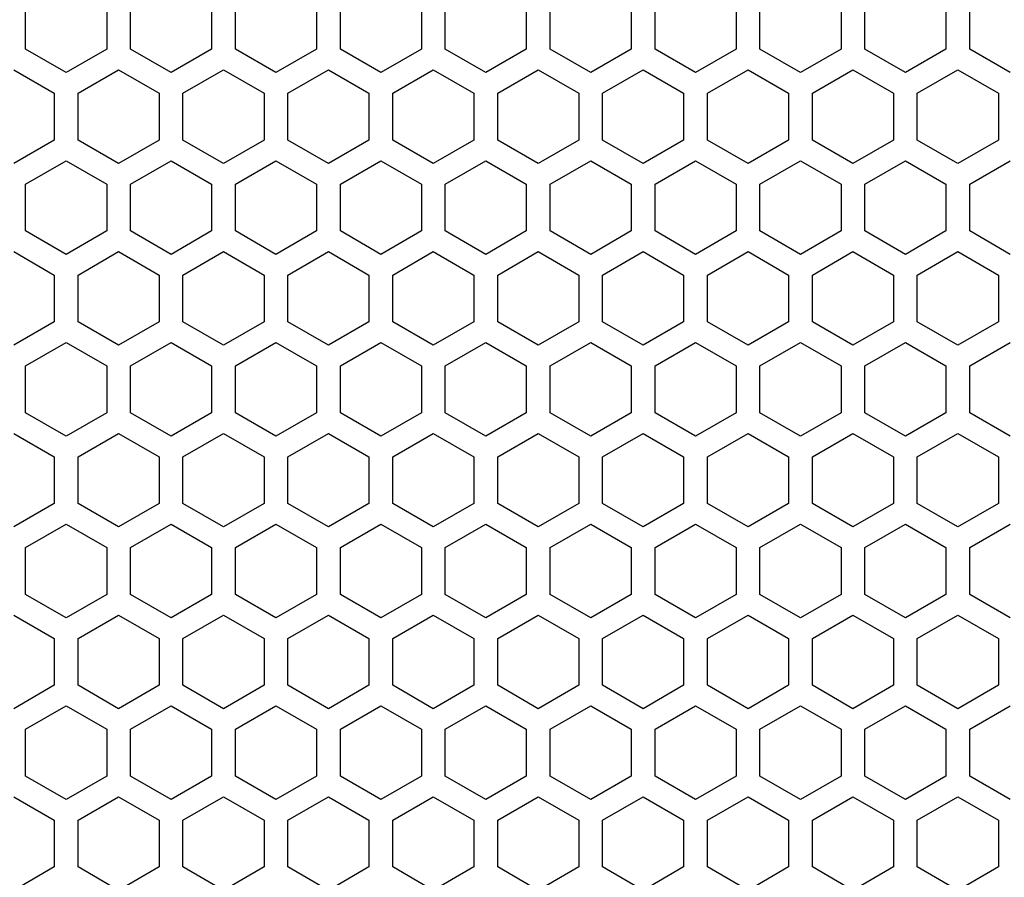
# Model space of a CAD drawing. Extents: x 0 to 4200, y 0 to 2970.
# Drawn here: x 2120 to 2182, y 1617 to 1671 of the extents above; entities that cross this region are included whole.
import ezdxf

# ---------------------------------------------------------------- set-up
doc = ezdxf.new("R2010")
doc.units = 0
doc.layers.get('0').update_dxf_attribs({"linetype": 'CONTINUOUS'})

msp = doc.modelspace()

# ---------------------------------------------------------------- linework, layer by layer
at = {"color": 7, "ltscale": 0.073608}
for p, q in [((2120.572998, 1669.210327), (2120.572998, 1672.154663)), ((2125.672852, 1672.154663), (2125.672852, 1669.210327)), ((2127.172852, 1669.210327), (2127.172852, 1672.154663)), ((2132.272949, 1672.154663), (2132.272949, 1669.210327)), ((2133.772705, 1669.210327), (2133.772705, 1672.154663)), ((2138.872803, 1672.154663), (2138.872803, 1669.210327)), ((2140.372803, 1669.210327), (2140.372803, 1672.154663)), ((2145.4729, 1672.154663), (2145.4729, 1669.210327)), ((2146.9729, 1669.210327), (2146.9729, 1672.154663)), ((2152.072998, 1672.154663), (2152.072998, 1669.210327)), ((2153.572998, 1669.210327), (2153.572998, 1672.154663)), ((2158.672607, 1672.154663), (2158.672607, 1669.210327)), ((2160.172607, 1669.210327), (2160.172607, 1672.154663)), ((2165.272705, 1672.154663), (2165.272705, 1669.210327)), ((2166.772949, 1669.210327), (2166.772949, 1672.154663)), ((2171.873047, 1672.154663), (2171.873047, 1669.210327)), ((2173.373047, 1669.210327), (2173.373047, 1672.154663)), ((2178.4729, 1672.154663), (2178.4729, 1669.210327)), ((2179.972656, 1669.210327), (2179.972656, 1672.154663)), ((2120.572998, 1657.778809), (2120.572998, 1660.723145)), ((2125.672852, 1660.723145), (2125.672852, 1657.778809)), ((2127.172852, 1657.778809), (2127.172852, 1660.723145)), ((2132.272949, 1660.723145), (2132.272949, 1657.778809)), ((2133.772705, 1657.778809), (2133.772705, 1660.723145)), ((2138.872803, 1660.723145), (2138.872803, 1657.778809)), ((2140.372803, 1657.778809), (2140.372803, 1660.723145)), ((2145.4729, 1660.723145), (2145.4729, 1657.778809)), ((2146.9729, 1657.778809), (2146.9729, 1660.723145)), ((2152.072998, 1660.723145), (2152.072998, 1657.778809)), ((2153.572998, 1657.778809), (2153.572998, 1660.723145)), ((2158.672607, 1660.723145), (2158.672607, 1657.778809)), ((2160.172607, 1657.778809), (2160.172607, 1660.723145)), ((2165.272705, 1660.723145), (2165.272705, 1657.778809)), ((2166.772949, 1657.778809), (2166.772949, 1660.723145)), ((2171.873047, 1660.723145), (2171.873047, 1657.778809)), ((2173.373047, 1657.778809), (2173.373047, 1660.723145)), ((2178.4729, 1660.723145), (2178.4729, 1657.778809)), ((2179.972656, 1657.778809), (2179.972656, 1660.723145)), ((2120.572998, 1646.347168), (2120.572998, 1649.291504)), ((2125.672852, 1649.291504), (2125.672852, 1646.347168)), ((2127.172852, 1646.347168), (2127.172852, 1649.291504)), ((2132.272949, 1649.291504), (2132.272949, 1646.347168)), ((2133.772705, 1646.347168), (2133.772705, 1649.291504)), ((2138.872803, 1649.291504), (2138.872803, 1646.347168)), ((2140.372803, 1646.347168), (2140.372803, 1649.291504)), ((2145.4729, 1649.291504), (2145.4729, 1646.347168)), ((2146.9729, 1646.347168), (2146.9729, 1649.291504)), ((2152.072998, 1649.291504), (2152.072998, 1646.347168)), ((2153.572998, 1646.347168), (2153.572998, 1649.291504)), ((2158.672607, 1649.291504), (2158.672607, 1646.347168)), ((2160.172607, 1646.347168), (2160.172607, 1649.291504)), ((2165.272705, 1649.291504), (2165.272705, 1646.347168)), ((2166.772949, 1646.347168), (2166.772949, 1649.291504)), ((2171.873047, 1649.291504), (2171.873047, 1646.347168)), ((2173.373047, 1646.347168), (2173.373047, 1649.291504)), ((2178.4729, 1649.291504), (2178.4729, 1646.347168)), ((2179.972656, 1646.347168), (2179.972656, 1649.291504)), ((2122.373047, 1643.575928), (2122.373047, 1640.631592)), ((2123.872803, 1640.631592), (2123.872803, 1643.575928)), ((2128.972656, 1643.575928), (2128.972656, 1640.631592)), ((2130.4729, 1640.631592), (2130.4729, 1643.575928)), ((2135.572998, 1643.575928), (2135.572998, 1640.631592)), ((2137.072998, 1640.631592), (2137.072998, 1643.575928)), ((2142.172852, 1643.575928), (2142.172852, 1640.631592)), ((2143.672607, 1640.631592), (2143.672607, 1643.575928)), ((2148.772705, 1643.575928), (2148.772705, 1640.631592)), ((2150.272705, 1640.631592), (2150.272705, 1643.575928)), ((2155.372803, 1643.575928), (2155.372803, 1640.631592)), ((2156.873047, 1640.631592), (2156.873047, 1643.575928)), ((2161.9729, 1643.575928), (2161.9729, 1640.631592)), ((2163.4729, 1640.631592), (2163.4729, 1643.575928)), ((2168.572998, 1643.575928), (2168.572998, 1640.631592)), ((2170.072754, 1640.631592), (2170.072754, 1643.575928)), ((2175.172607, 1643.575928), (2175.172607, 1640.631592)), ((2176.672852, 1640.631592), (2176.672852, 1643.575928)), ((2181.772949, 1643.575928), (2181.772949, 1640.631592)), ((2120.572998, 1623.484375), (2120.572998, 1626.428711)), ((2125.672852, 1626.428711), (2125.672852, 1623.484375)), ((2127.172852, 1623.484375), (2127.172852, 1626.428711)), ((2132.272949, 1626.428711), (2132.272949, 1623.484375)), ((2133.772705, 1623.484375), (2133.772705, 1626.428711)), ((2138.872803, 1626.428711), (2138.872803, 1623.484375)), ((2140.372803, 1623.484375), (2140.372803, 1626.428711)), ((2145.4729, 1626.428711), (2145.4729, 1623.484375)), ((2146.9729, 1623.484375), (2146.9729, 1626.428711)), ((2152.072998, 1626.428711), (2152.072998, 1623.484375)), ((2153.572998, 1623.484375), (2153.572998, 1626.428711)), ((2158.672607, 1626.428711), (2158.672607, 1623.484375)), ((2160.172607, 1623.484375), (2160.172607, 1626.428711)), ((2165.272705, 1626.428711), (2165.272705, 1623.484375)), ((2166.772949, 1623.484375), (2166.772949, 1626.428711)), ((2171.873047, 1626.428711), (2171.873047, 1623.484375)), ((2173.373047, 1623.484375), (2173.373047, 1626.428711)), ((2178.4729, 1626.428711), (2178.4729, 1623.484375)), ((2179.972656, 1623.484375), (2179.972656, 1626.428711)), ((2122.373047, 1620.712769), (2122.373047, 1617.768433)), ((2123.872803, 1617.768433), (2123.872803, 1620.712769)), ((2128.972656, 1620.712769), (2128.972656, 1617.768433)), ((2130.4729, 1617.768433), (2130.4729, 1620.712769)), ((2135.572998, 1620.712769), (2135.572998, 1617.768433)), ((2137.072998, 1617.768433), (2137.072998, 1620.712769)), ((2142.172852, 1620.712769), (2142.172852, 1617.768433)), ((2143.672607, 1617.768433), (2143.672607, 1620.712769)), ((2148.772705, 1620.712769), (2148.772705, 1617.768433)), ((2150.272705, 1617.768433), (2150.272705, 1620.712769)), ((2155.372803, 1620.712769), (2155.372803, 1617.768433)), ((2156.873047, 1617.768433), (2156.873047, 1620.712769)), ((2161.9729, 1620.712769), (2161.9729, 1617.768433)), ((2163.4729, 1617.768433), (2163.4729, 1620.712769)), ((2168.572998, 1620.712769), (2168.572998, 1617.768433)), ((2170.072754, 1617.768433), (2170.072754, 1620.712769)), ((2175.172607, 1620.712769), (2175.172607, 1617.768433)), ((2176.672852, 1617.768433), (2176.672852, 1620.712769)), ((2181.772949, 1620.712769), (2181.772949, 1617.768433))]:
    msp.add_line(p, q, dxfattribs=at)
at = {"color": 7, "ltscale": 0.073612}
for p, q in [((2123.123047, 1667.738159), (2120.572998, 1669.210327)), ((2129.7229, 1667.738159), (2127.172852, 1669.210327)), ((2132.272949, 1669.210327), (2129.7229, 1667.738159)), ((2136.322754, 1667.738159), (2133.772705, 1669.210327)), ((2138.872803, 1669.210327), (2136.322754, 1667.738159)), ((2142.922852, 1667.738159), (2140.372803, 1669.210327)), ((2145.4729, 1669.210327), (2142.922852, 1667.738159)), ((2149.522949, 1667.738159), (2146.9729, 1669.210327)), ((2152.072998, 1669.210327), (2149.522949, 1667.738159)), ((2156.123047, 1667.738159), (2153.572998, 1669.210327)), ((2162.722656, 1667.738159), (2160.172607, 1669.210327)), ((2165.272705, 1669.210327), (2162.722656, 1667.738159)), ((2169.322998, 1667.738159), (2166.772949, 1669.210327)), ((2171.873047, 1669.210327), (2169.322998, 1667.738159)), ((2178.4729, 1669.210327), (2175.922852, 1667.738159)), ((2182.522705, 1667.738159), (2179.972656, 1669.210327)), ((2119.822998, 1667.911255), (2122.373047, 1666.439087)), ((2126.422607, 1667.911255), (2128.972656, 1666.439087)), ((2130.4729, 1666.439087), (2133.022949, 1667.911255)), ((2133.022949, 1667.911255), (2135.572998, 1666.439087)), ((2137.072998, 1666.439087), (2139.623047, 1667.911255)), ((2143.672607, 1666.439087), (2146.222656, 1667.911255)), ((2146.222656, 1667.911255), (2148.772705, 1666.439087)), ((2150.272705, 1666.439087), (2152.822754, 1667.911255)), ((2152.822754, 1667.911255), (2155.372803, 1666.439087)), ((2159.422852, 1667.911255), (2161.9729, 1666.439087)), ((2163.4729, 1666.439087), (2166.022949, 1667.911255)), ((2166.022949, 1667.911255), (2168.572998, 1666.439087)), ((2170.072754, 1666.439087), (2172.622803, 1667.911255)), ((2176.672852, 1666.439087), (2179.2229, 1667.911255)), ((2179.2229, 1667.911255), (2181.772949, 1666.439087)), ((2122.373047, 1663.494385), (2119.822998, 1662.022217)), ((2128.972656, 1663.494385), (2126.422607, 1662.022217)), ((2133.022949, 1662.022217), (2130.4729, 1663.494385)), ((2135.572998, 1663.494385), (2133.022949, 1662.022217)), ((2139.623047, 1662.022217), (2137.072998, 1663.494385)), ((2146.222656, 1662.022217), (2143.672607, 1663.494385)), ((2148.772705, 1663.494385), (2146.222656, 1662.022217)), ((2152.822754, 1662.022217), (2150.272705, 1663.494385)), ((2155.372803, 1663.494385), (2152.822754, 1662.022217)), ((2161.9729, 1663.494385), (2159.422852, 1662.022217)), ((2166.022949, 1662.022217), (2163.4729, 1663.494385)), ((2168.572998, 1663.494385), (2166.022949, 1662.022217)), ((2172.622803, 1662.022217), (2170.072754, 1663.494385)), ((2179.2229, 1662.022217), (2176.672852, 1663.494385)), ((2181.772949, 1663.494385), (2179.2229, 1662.022217)), ((2120.572998, 1660.723145), (2123.123047, 1662.195313)), ((2127.172852, 1660.723145), (2129.7229, 1662.195313)), ((2129.7229, 1662.195313), (2132.272949, 1660.723145)), ((2133.772705, 1660.723145), (2136.322754, 1662.195313)), ((2136.322754, 1662.195313), (2138.872803, 1660.723145)), ((2140.372803, 1660.723145), (2142.922852, 1662.195313)), ((2142.922852, 1662.195313), (2145.4729, 1660.723145)), ((2146.9729, 1660.723145), (2149.522949, 1662.195313)), ((2149.522949, 1662.195313), (2152.072998, 1660.723145)), ((2153.572998, 1660.723145), (2156.123047, 1662.195313)), ((2160.172607, 1660.723145), (2162.722656, 1662.195313)), ((2162.722656, 1662.195313), (2165.272705, 1660.723145)), ((2166.772949, 1660.723145), (2169.322998, 1662.195313)), ((2169.322998, 1662.195313), (2171.873047, 1660.723145)), ((2175.922852, 1662.195313), (2178.4729, 1660.723145)), ((2179.972656, 1660.723145), (2182.522705, 1662.195313)), ((2123.123047, 1656.306641), (2120.572998, 1657.778809)), ((2129.7229, 1656.306641), (2127.172852, 1657.778809)), ((2132.272949, 1657.778809), (2129.7229, 1656.306641)), ((2136.322754, 1656.306641), (2133.772705, 1657.778809)), ((2138.872803, 1657.778809), (2136.322754, 1656.306641)), ((2142.922852, 1656.306641), (2140.372803, 1657.778809)), ((2145.4729, 1657.778809), (2142.922852, 1656.306641)), ((2149.522949, 1656.306641), (2146.9729, 1657.778809)), ((2152.072998, 1657.778809), (2149.522949, 1656.306641)), ((2156.123047, 1656.306641), (2153.572998, 1657.778809)), ((2162.722656, 1656.306641), (2160.172607, 1657.778809)), ((2165.272705, 1657.778809), (2162.722656, 1656.306641)), ((2169.322998, 1656.306641), (2166.772949, 1657.778809)), ((2171.873047, 1657.778809), (2169.322998, 1656.306641)), ((2178.4729, 1657.778809), (2175.922852, 1656.306641)), ((2182.522705, 1656.306641), (2179.972656, 1657.778809)), ((2119.822998, 1656.479614), (2122.373047, 1655.007446)), ((2126.422607, 1656.479614), (2128.972656, 1655.007446)), ((2130.4729, 1655.007446), (2133.022949, 1656.479614)), ((2133.022949, 1656.479614), (2135.572998, 1655.007446)), ((2137.072998, 1655.007446), (2139.623047, 1656.479614)), ((2143.672607, 1655.007446), (2146.222656, 1656.479614)), ((2146.222656, 1656.479614), (2148.772705, 1655.007446)), ((2150.272705, 1655.007446), (2152.822754, 1656.479614)), ((2152.822754, 1656.479614), (2155.372803, 1655.007446)), ((2159.422852, 1656.479614), (2161.9729, 1655.007446)), ((2163.4729, 1655.007446), (2166.022949, 1656.479614)), ((2166.022949, 1656.479614), (2168.572998, 1655.007446)), ((2170.072754, 1655.007446), (2172.622803, 1656.479614)), ((2176.672852, 1655.007446), (2179.2229, 1656.479614)), ((2179.2229, 1656.479614), (2181.772949, 1655.007446)), ((2122.373047, 1652.062866), (2119.822998, 1650.590698)), ((2128.972656, 1652.062866), (2126.422607, 1650.590698)), ((2133.022949, 1650.590698), (2130.4729, 1652.062866)), ((2135.572998, 1652.062866), (2133.022949, 1650.590698)), ((2139.623047, 1650.590698), (2137.072998, 1652.062866)), ((2146.222656, 1650.590698), (2143.672607, 1652.062866)), ((2148.772705, 1652.062866), (2146.222656, 1650.590698)), ((2152.822754, 1650.590698), (2150.272705, 1652.062866)), ((2155.372803, 1652.062866), (2152.822754, 1650.590698)), ((2161.9729, 1652.062866), (2159.422852, 1650.590698)), ((2166.022949, 1650.590698), (2163.4729, 1652.062866)), ((2168.572998, 1652.062866), (2166.022949, 1650.590698)), ((2172.622803, 1650.590698), (2170.072754, 1652.062866)), ((2179.2229, 1650.590698), (2176.672852, 1652.062866)), ((2181.772949, 1652.062866), (2179.2229, 1650.590698)), ((2123.123047, 1650.764038), (2125.672852, 1649.291504)), ((2173.373047, 1649.291504), (2175.922852, 1650.764038)), ((2119.822998, 1645.048096), (2122.373047, 1643.575928)), ((2126.422607, 1645.048096), (2128.972656, 1643.575928)), ((2130.4729, 1643.575928), (2133.022949, 1645.048096)), ((2133.022949, 1645.048096), (2135.572998, 1643.575928)), ((2137.072998, 1643.575928), (2139.623047, 1645.048096)), ((2143.672607, 1643.575928), (2146.222656, 1645.048096)), ((2146.222656, 1645.048096), (2148.772705, 1643.575928)), ((2150.272705, 1643.575928), (2152.822754, 1645.048096)), ((2152.822754, 1645.048096), (2155.372803, 1643.575928)), ((2159.422852, 1645.048096), (2161.9729, 1643.575928)), ((2163.4729, 1643.575928), (2166.022949, 1645.048096)), ((2166.022949, 1645.048096), (2168.572998, 1643.575928)), ((2170.072754, 1643.575928), (2172.622803, 1645.048096)), ((2176.672852, 1643.575928), (2179.2229, 1645.048096)), ((2179.2229, 1645.048096), (2181.772949, 1643.575928)), ((2122.373047, 1640.631592), (2119.822998, 1639.159424)), ((2128.972656, 1640.631592), (2126.422607, 1639.159424)), ((2133.022949, 1639.159424), (2130.4729, 1640.631592)), ((2135.572998, 1640.631592), (2133.022949, 1639.159424)), ((2139.623047, 1639.159424), (2137.072998, 1640.631592)), ((2146.222656, 1639.159424), (2143.672607, 1640.631592)), ((2148.772705, 1640.631592), (2146.222656, 1639.159424)), ((2152.822754, 1639.159424), (2150.272705, 1640.631592)), ((2155.372803, 1640.631592), (2152.822754, 1639.159424)), ((2161.9729, 1640.631592), (2159.422852, 1639.159424)), ((2166.022949, 1639.159424), (2163.4729, 1640.631592)), ((2168.572998, 1640.631592), (2166.022949, 1639.159424)), ((2172.622803, 1639.159424), (2170.072754, 1640.631592)), ((2179.2229, 1639.159424), (2176.672852, 1640.631592)), ((2181.772949, 1640.631592), (2179.2229, 1639.159424)), ((2120.572998, 1637.860229), (2123.123047, 1639.332397)), ((2127.172852, 1637.860229), (2129.7229, 1639.332397)), ((2129.7229, 1639.332397), (2132.272949, 1637.860229)), ((2133.772705, 1637.860229), (2136.322754, 1639.332397)), ((2136.322754, 1639.332397), (2138.872803, 1637.860229)), ((2140.372803, 1637.860229), (2142.922852, 1639.332397)), ((2142.922852, 1639.332397), (2145.4729, 1637.860229)), ((2146.9729, 1637.860229), (2149.522949, 1639.332397)), ((2149.522949, 1639.332397), (2152.072998, 1637.860229)), ((2153.572998, 1637.860229), (2156.123047, 1639.332397)), ((2160.172607, 1637.860229), (2162.722656, 1639.332397)), ((2162.722656, 1639.332397), (2165.272705, 1637.860229)), ((2166.772949, 1637.860229), (2169.322998, 1639.332397)), ((2169.322998, 1639.332397), (2171.873047, 1637.860229)), ((2175.922852, 1639.332397), (2178.4729, 1637.860229)), ((2179.972656, 1637.860229), (2182.522705, 1639.332397)), ((2123.123047, 1633.443481), (2120.572998, 1634.915649)), ((2129.7229, 1633.443481), (2127.172852, 1634.915649)), ((2132.272949, 1634.915649), (2129.7229, 1633.443481)), ((2136.322754, 1633.443481), (2133.772705, 1634.915649)), ((2138.872803, 1634.915649), (2136.322754, 1633.443481)), ((2142.922852, 1633.443481), (2140.372803, 1634.915649)), ((2145.4729, 1634.915649), (2142.922852, 1633.443481)), ((2149.522949, 1633.443481), (2146.9729, 1634.915649)), ((2152.072998, 1634.915649), (2149.522949, 1633.443481)), ((2156.123047, 1633.443481), (2153.572998, 1634.915649)), ((2162.722656, 1633.443481), (2160.172607, 1634.915649)), ((2165.272705, 1634.915649), (2162.722656, 1633.443481)), ((2169.322998, 1633.443481), (2166.772949, 1634.915649)), ((2171.873047, 1634.915649), (2169.322998, 1633.443481)), ((2178.4729, 1634.915649), (2175.922852, 1633.443481)), ((2182.522705, 1633.443481), (2179.972656, 1634.915649)), ((2119.822998, 1633.616455), (2122.373047, 1632.144287)), ((2126.422607, 1633.616455), (2128.972656, 1632.144287)), ((2130.4729, 1632.144287), (2133.022949, 1633.616455)), ((2133.022949, 1633.616455), (2135.572998, 1632.144287)), ((2137.072998, 1632.144287), (2139.623047, 1633.616455)), ((2143.672607, 1632.144287), (2146.222656, 1633.616455)), ((2146.222656, 1633.616455), (2148.772705, 1632.144287)), ((2150.272705, 1632.144287), (2152.822754, 1633.616455)), ((2152.822754, 1633.616455), (2155.372803, 1632.144287)), ((2159.422852, 1633.616455), (2161.9729, 1632.144287)), ((2163.4729, 1632.144287), (2166.022949, 1633.616455)), ((2166.022949, 1633.616455), (2168.572998, 1632.144287)), ((2170.072754, 1632.144287), (2172.622803, 1633.616455)), ((2176.672852, 1632.144287), (2179.2229, 1633.616455)), ((2179.2229, 1633.616455), (2181.772949, 1632.144287)), ((2122.373047, 1629.199707), (2119.822998, 1627.727539)), ((2128.972656, 1629.199707), (2126.422607, 1627.727539)), ((2133.022949, 1627.727539), (2130.4729, 1629.199707)), ((2135.572998, 1629.199707), (2133.022949, 1627.727539)), ((2139.623047, 1627.727539), (2137.072998, 1629.199707)), ((2146.222656, 1627.727539), (2143.672607, 1629.199707)), ((2148.772705, 1629.199707), (2146.222656, 1627.727539)), ((2152.822754, 1627.727539), (2150.272705, 1629.199707)), ((2155.372803, 1629.199707), (2152.822754, 1627.727539)), ((2161.9729, 1629.199707), (2159.422852, 1627.727539)), ((2166.022949, 1627.727539), (2163.4729, 1629.199707)), ((2168.572998, 1629.199707), (2166.022949, 1627.727539)), ((2172.622803, 1627.727539), (2170.072754, 1629.199707)), ((2179.2229, 1627.727539), (2176.672852, 1629.199707)), ((2181.772949, 1629.199707), (2179.2229, 1627.727539)), ((2120.572998, 1626.428711), (2123.123047, 1627.900879)), ((2127.172852, 1626.428711), (2129.7229, 1627.900879)), ((2129.7229, 1627.900879), (2132.272949, 1626.428711)), ((2133.772705, 1626.428711), (2136.322754, 1627.900879)), ((2136.322754, 1627.900879), (2138.872803, 1626.428711)), ((2140.372803, 1626.428711), (2142.922852, 1627.900879)), ((2142.922852, 1627.900879), (2145.4729, 1626.428711)), ((2146.9729, 1626.428711), (2149.522949, 1627.900879)), ((2149.522949, 1627.900879), (2152.072998, 1626.428711)), ((2153.572998, 1626.428711), (2156.123047, 1627.900879)), ((2160.172607, 1626.428711), (2162.722656, 1627.900879)), ((2162.722656, 1627.900879), (2165.272705, 1626.428711)), ((2166.772949, 1626.428711), (2169.322998, 1627.900879)), ((2169.322998, 1627.900879), (2171.873047, 1626.428711)), ((2175.922852, 1627.900879), (2178.4729, 1626.428711)), ((2179.972656, 1626.428711), (2182.522705, 1627.900879)), ((2125.672852, 1623.484375), (2123.123047, 1622.011841)), ((2175.922852, 1622.011841), (2173.373047, 1623.484375)), ((2126.422607, 1616.295898), (2123.872803, 1617.768433)), ((2142.172852, 1617.768433), (2139.623047, 1616.295898)), ((2159.422852, 1616.295898), (2156.873047, 1617.768433)), ((2175.172607, 1617.768433), (2172.622803, 1616.295898))]:
    msp.add_line(p, q, dxfattribs=at)
at = {"color": 7, "ltscale": 0.073607}
for p, q in [((2125.672852, 1669.210327), (2123.123047, 1667.738159)), ((2175.922852, 1667.738159), (2173.373047, 1669.210327)), ((2123.872803, 1666.439087), (2126.422607, 1667.911255)), ((2139.623047, 1667.911255), (2142.172852, 1666.439087)), ((2156.873047, 1666.439087), (2159.422852, 1667.911255)), ((2172.622803, 1667.911255), (2175.172607, 1666.439087)), ((2126.422607, 1662.022217), (2123.872803, 1663.494385)), ((2142.172852, 1663.494385), (2139.623047, 1662.022217)), ((2159.422852, 1662.022217), (2156.873047, 1663.494385)), ((2175.172607, 1663.494385), (2172.622803, 1662.022217)), ((2123.123047, 1662.195313), (2125.672852, 1660.723145)), ((2173.373047, 1660.723145), (2175.922852, 1662.195313)), ((2125.672852, 1657.778809), (2123.123047, 1656.306641)), ((2175.922852, 1656.306641), (2173.373047, 1657.778809)), ((2123.872803, 1655.007446), (2126.422607, 1656.479614)), ((2139.623047, 1656.479614), (2142.172852, 1655.007446)), ((2156.873047, 1655.007446), (2159.422852, 1656.479614)), ((2172.622803, 1656.479614), (2175.172607, 1655.007446)), ((2126.422607, 1650.590698), (2123.872803, 1652.062866)), ((2142.172852, 1652.062866), (2139.623047, 1650.590698)), ((2159.422852, 1650.590698), (2156.873047, 1652.062866)), ((2175.172607, 1652.062866), (2172.622803, 1650.590698)), ((2123.872803, 1643.575928), (2126.422607, 1645.048096)), ((2139.623047, 1645.048096), (2142.172852, 1643.575928)), ((2156.873047, 1643.575928), (2159.422852, 1645.048096)), ((2172.622803, 1645.048096), (2175.172607, 1643.575928)), ((2126.422607, 1639.159424), (2123.872803, 1640.631592)), ((2142.172852, 1640.631592), (2139.623047, 1639.159424)), ((2159.422852, 1639.159424), (2156.873047, 1640.631592)), ((2175.172607, 1640.631592), (2172.622803, 1639.159424)), ((2123.123047, 1639.332397), (2125.672852, 1637.860229)), ((2173.373047, 1637.860229), (2175.922852, 1639.332397)), ((2125.672852, 1634.915649), (2123.123047, 1633.443481)), ((2175.922852, 1633.443481), (2173.373047, 1634.915649)), ((2123.872803, 1632.144287), (2126.422607, 1633.616455)), ((2139.623047, 1633.616455), (2142.172852, 1632.144287)), ((2156.873047, 1632.144287), (2159.422852, 1633.616455)), ((2172.622803, 1633.616455), (2175.172607, 1632.144287)), ((2126.422607, 1627.727539), (2123.872803, 1629.199707)), ((2142.172852, 1629.199707), (2139.623047, 1627.727539)), ((2159.422852, 1627.727539), (2156.873047, 1629.199707)), ((2175.172607, 1629.199707), (2172.622803, 1627.727539)), ((2123.123047, 1627.900879), (2125.672852, 1626.428711)), ((2173.373047, 1626.428711), (2175.922852, 1627.900879))]:
    msp.add_line(p, q, dxfattribs=at)
at = {"color": 7, "ltscale": 0.073602}
for p, q in [((2158.672607, 1669.210327), (2156.123047, 1667.738159)), ((2156.123047, 1662.195313), (2158.672607, 1660.723145)), ((2158.672607, 1657.778809), (2156.123047, 1656.306641)), ((2156.123047, 1639.332397), (2158.672607, 1637.860229)), ((2158.672607, 1634.915649), (2156.123047, 1633.443481)), ((2156.123047, 1627.900879), (2158.672607, 1626.428711))]:
    msp.add_line(p, q, dxfattribs=at)
at = {"color": 7, "ltscale": 0.073618}
for p, q in [((2122.373047, 1666.439087), (2122.373047, 1663.494385)), ((2123.872803, 1663.494385), (2123.872803, 1666.439087)), ((2128.972656, 1666.439087), (2128.972656, 1663.494385)), ((2130.4729, 1663.494385), (2130.4729, 1666.439087)), ((2135.572998, 1666.439087), (2135.572998, 1663.494385)), ((2137.072998, 1663.494385), (2137.072998, 1666.439087)), ((2142.172852, 1666.439087), (2142.172852, 1663.494385)), ((2143.672607, 1663.494385), (2143.672607, 1666.439087)), ((2148.772705, 1666.439087), (2148.772705, 1663.494385)), ((2150.272705, 1663.494385), (2150.272705, 1666.439087)), ((2155.372803, 1666.439087), (2155.372803, 1663.494385)), ((2156.873047, 1663.494385), (2156.873047, 1666.439087)), ((2161.9729, 1666.439087), (2161.9729, 1663.494385)), ((2163.4729, 1663.494385), (2163.4729, 1666.439087)), ((2168.572998, 1666.439087), (2168.572998, 1663.494385)), ((2170.072754, 1663.494385), (2170.072754, 1666.439087)), ((2175.172607, 1666.439087), (2175.172607, 1663.494385)), ((2176.672852, 1663.494385), (2176.672852, 1666.439087)), ((2181.772949, 1666.439087), (2181.772949, 1663.494385))]:
    msp.add_line(p, q, dxfattribs=at)
at = {"color": 7, "ltscale": 0.073615}
for p, q in [((2122.373047, 1655.007446), (2122.373047, 1652.062866)), ((2123.872803, 1652.062866), (2123.872803, 1655.007446)), ((2128.972656, 1655.007446), (2128.972656, 1652.062866)), ((2130.4729, 1652.062866), (2130.4729, 1655.007446)), ((2135.572998, 1655.007446), (2135.572998, 1652.062866)), ((2137.072998, 1652.062866), (2137.072998, 1655.007446)), ((2142.172852, 1655.007446), (2142.172852, 1652.062866)), ((2143.672607, 1652.062866), (2143.672607, 1655.007446)), ((2148.772705, 1655.007446), (2148.772705, 1652.062866)), ((2150.272705, 1652.062866), (2150.272705, 1655.007446)), ((2155.372803, 1655.007446), (2155.372803, 1652.062866)), ((2156.873047, 1652.062866), (2156.873047, 1655.007446)), ((2161.9729, 1655.007446), (2161.9729, 1652.062866)), ((2163.4729, 1652.062866), (2163.4729, 1655.007446)), ((2168.572998, 1655.007446), (2168.572998, 1652.062866)), ((2170.072754, 1652.062866), (2170.072754, 1655.007446)), ((2175.172607, 1655.007446), (2175.172607, 1652.062866)), ((2176.672852, 1652.062866), (2176.672852, 1655.007446)), ((2181.772949, 1655.007446), (2181.772949, 1652.062866)), ((2123.123047, 1644.874756), (2120.572998, 1646.347168)), ((2129.7229, 1644.874756), (2127.172852, 1646.347168)), ((2132.272949, 1646.347168), (2129.7229, 1644.874756)), ((2136.322754, 1644.874756), (2133.772705, 1646.347168)), ((2138.872803, 1646.347168), (2136.322754, 1644.874756)), ((2142.922852, 1644.874756), (2140.372803, 1646.347168)), ((2145.4729, 1646.347168), (2142.922852, 1644.874756)), ((2149.522949, 1644.874756), (2146.9729, 1646.347168)), ((2152.072998, 1646.347168), (2149.522949, 1644.874756)), ((2156.123047, 1644.874756), (2153.572998, 1646.347168)), ((2162.722656, 1644.874756), (2160.172607, 1646.347168)), ((2165.272705, 1646.347168), (2162.722656, 1644.874756)), ((2169.322998, 1644.874756), (2166.772949, 1646.347168)), ((2171.873047, 1646.347168), (2169.322998, 1644.874756)), ((2178.4729, 1646.347168), (2175.922852, 1644.874756)), ((2182.522705, 1644.874756), (2179.972656, 1646.347168)), ((2120.572998, 1634.915649), (2120.572998, 1637.860229)), ((2125.672852, 1637.860229), (2125.672852, 1634.915649)), ((2127.172852, 1634.915649), (2127.172852, 1637.860229)), ((2132.272949, 1637.860229), (2132.272949, 1634.915649)), ((2133.772705, 1634.915649), (2133.772705, 1637.860229)), ((2138.872803, 1637.860229), (2138.872803, 1634.915649)), ((2140.372803, 1634.915649), (2140.372803, 1637.860229)), ((2145.4729, 1637.860229), (2145.4729, 1634.915649)), ((2146.9729, 1634.915649), (2146.9729, 1637.860229)), ((2152.072998, 1637.860229), (2152.072998, 1634.915649)), ((2153.572998, 1634.915649), (2153.572998, 1637.860229)), ((2158.672607, 1637.860229), (2158.672607, 1634.915649)), ((2160.172607, 1634.915649), (2160.172607, 1637.860229)), ((2165.272705, 1637.860229), (2165.272705, 1634.915649)), ((2166.772949, 1634.915649), (2166.772949, 1637.860229)), ((2171.873047, 1637.860229), (2171.873047, 1634.915649)), ((2173.373047, 1634.915649), (2173.373047, 1637.860229)), ((2178.4729, 1637.860229), (2178.4729, 1634.915649)), ((2179.972656, 1634.915649), (2179.972656, 1637.860229)), ((2122.373047, 1632.144287), (2122.373047, 1629.199707)), ((2123.872803, 1629.199707), (2123.872803, 1632.144287)), ((2128.972656, 1632.144287), (2128.972656, 1629.199707)), ((2130.4729, 1629.199707), (2130.4729, 1632.144287)), ((2135.572998, 1632.144287), (2135.572998, 1629.199707)), ((2137.072998, 1629.199707), (2137.072998, 1632.144287)), ((2142.172852, 1632.144287), (2142.172852, 1629.199707)), ((2143.672607, 1629.199707), (2143.672607, 1632.144287)), ((2148.772705, 1632.144287), (2148.772705, 1629.199707)), ((2150.272705, 1629.199707), (2150.272705, 1632.144287)), ((2155.372803, 1632.144287), (2155.372803, 1629.199707)), ((2156.873047, 1629.199707), (2156.873047, 1632.144287)), ((2161.9729, 1632.144287), (2161.9729, 1629.199707)), ((2163.4729, 1629.199707), (2163.4729, 1632.144287)), ((2168.572998, 1632.144287), (2168.572998, 1629.199707)), ((2170.072754, 1629.199707), (2170.072754, 1632.144287)), ((2175.172607, 1632.144287), (2175.172607, 1629.199707)), ((2176.672852, 1629.199707), (2176.672852, 1632.144287)), ((2181.772949, 1632.144287), (2181.772949, 1629.199707)), ((2119.822998, 1622.185181), (2122.373047, 1620.712769)), ((2126.422607, 1622.185181), (2128.972656, 1620.712769)), ((2130.4729, 1620.712769), (2133.022949, 1622.185181)), ((2133.022949, 1622.185181), (2135.572998, 1620.712769)), ((2137.072998, 1620.712769), (2139.623047, 1622.185181)), ((2143.672607, 1620.712769), (2146.222656, 1622.185181)), ((2146.222656, 1622.185181), (2148.772705, 1620.712769)), ((2150.272705, 1620.712769), (2152.822754, 1622.185181)), ((2152.822754, 1622.185181), (2155.372803, 1620.712769)), ((2159.422852, 1622.185181), (2161.9729, 1620.712769)), ((2163.4729, 1620.712769), (2166.022949, 1622.185181)), ((2166.022949, 1622.185181), (2168.572998, 1620.712769)), ((2170.072754, 1620.712769), (2172.622803, 1622.185181)), ((2176.672852, 1620.712769), (2179.2229, 1622.185181)), ((2179.2229, 1622.185181), (2181.772949, 1620.712769))]:
    msp.add_line(p, q, dxfattribs=at)
at = {"color": 7, "ltscale": 0.073617}
for p, q in [((2120.572998, 1649.291504), (2123.123047, 1650.764038)), ((2127.172852, 1649.291504), (2129.7229, 1650.764038)), ((2129.7229, 1650.764038), (2132.272949, 1649.291504)), ((2133.772705, 1649.291504), (2136.322754, 1650.764038)), ((2136.322754, 1650.764038), (2138.872803, 1649.291504)), ((2140.372803, 1649.291504), (2142.922852, 1650.764038)), ((2142.922852, 1650.764038), (2145.4729, 1649.291504)), ((2146.9729, 1649.291504), (2149.522949, 1650.764038)), ((2149.522949, 1650.764038), (2152.072998, 1649.291504)), ((2153.572998, 1649.291504), (2156.123047, 1650.764038)), ((2160.172607, 1649.291504), (2162.722656, 1650.764038)), ((2162.722656, 1650.764038), (2165.272705, 1649.291504)), ((2166.772949, 1649.291504), (2169.322998, 1650.764038)), ((2169.322998, 1650.764038), (2171.873047, 1649.291504)), ((2175.922852, 1650.764038), (2178.4729, 1649.291504)), ((2179.972656, 1649.291504), (2182.522705, 1650.764038)), ((2123.123047, 1622.011841), (2120.572998, 1623.484375)), ((2129.7229, 1622.011841), (2127.172852, 1623.484375)), ((2132.272949, 1623.484375), (2129.7229, 1622.011841)), ((2136.322754, 1622.011841), (2133.772705, 1623.484375)), ((2138.872803, 1623.484375), (2136.322754, 1622.011841)), ((2142.922852, 1622.011841), (2140.372803, 1623.484375)), ((2145.4729, 1623.484375), (2142.922852, 1622.011841)), ((2149.522949, 1622.011841), (2146.9729, 1623.484375)), ((2152.072998, 1623.484375), (2149.522949, 1622.011841)), ((2156.123047, 1622.011841), (2153.572998, 1623.484375)), ((2162.722656, 1622.011841), (2160.172607, 1623.484375)), ((2165.272705, 1623.484375), (2162.722656, 1622.011841)), ((2169.322998, 1622.011841), (2166.772949, 1623.484375)), ((2171.873047, 1623.484375), (2169.322998, 1622.011841)), ((2178.4729, 1623.484375), (2175.922852, 1622.011841)), ((2182.522705, 1622.011841), (2179.972656, 1623.484375)), ((2122.373047, 1617.768433), (2119.822998, 1616.295898)), ((2128.972656, 1617.768433), (2126.422607, 1616.295898)), ((2133.022949, 1616.295898), (2130.4729, 1617.768433)), ((2135.572998, 1617.768433), (2133.022949, 1616.295898)), ((2139.623047, 1616.295898), (2137.072998, 1617.768433)), ((2146.222656, 1616.295898), (2143.672607, 1617.768433)), ((2148.772705, 1617.768433), (2146.222656, 1616.295898)), ((2152.822754, 1616.295898), (2150.272705, 1617.768433)), ((2155.372803, 1617.768433), (2152.822754, 1616.295898)), ((2161.9729, 1617.768433), (2159.422852, 1616.295898)), ((2166.022949, 1616.295898), (2163.4729, 1617.768433)), ((2168.572998, 1617.768433), (2166.022949, 1616.295898)), ((2172.622803, 1616.295898), (2170.072754, 1617.768433)), ((2179.2229, 1616.295898), (2176.672852, 1617.768433)), ((2181.772949, 1617.768433), (2179.2229, 1616.295898))]:
    msp.add_line(p, q, dxfattribs=at)
at = {"color": 7, "ltscale": 0.073606}
for p, q in [((2156.123047, 1650.764038), (2158.672607, 1649.291504)), ((2158.672607, 1623.484375), (2156.123047, 1622.011841))]:
    msp.add_line(p, q, dxfattribs=at)
at = {"color": 7, "ltscale": 0.07361}
for p, q in [((2125.672852, 1646.347168), (2123.123047, 1644.874756)), ((2175.922852, 1644.874756), (2173.373047, 1646.347168)), ((2123.872803, 1620.712769), (2126.422607, 1622.185181)), ((2139.623047, 1622.185181), (2142.172852, 1620.712769)), ((2156.873047, 1620.712769), (2159.422852, 1622.185181)), ((2172.622803, 1622.185181), (2175.172607, 1620.712769))]:
    msp.add_line(p, q, dxfattribs=at)
at = {"color": 7, "ltscale": 0.073605}
msp.add_line((2158.672607, 1646.347168), (2156.123047, 1644.874756), dxfattribs=at)

doc.saveas('drawing.dxf')
